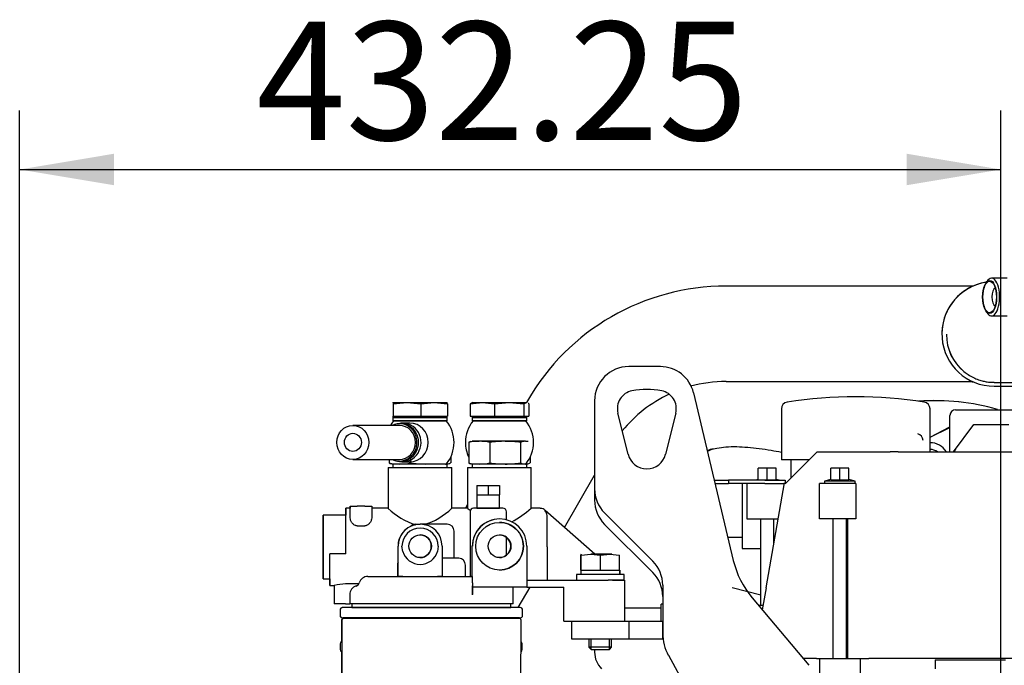
# Paper-space layout 'Layout1' of a CAD drawing. Units: millimetres. Extents: x 0 to 408, y -10 to 289.
# Drawn here: x 140 to 157, y 100 to 111 of the extents above; entities that cross this region are included whole.
import ezdxf
from ezdxf.enums import TextEntityAlignment as Align

# ---------------------------------------------------------------- set-up
doc = ezdxf.new("R2010")
doc.units = ezdxf.units.MM
for name, color, linetype in [('17414002', 7, 'Continuous'), ('19414024', 7, 'Continuous'), ('19414039', 7, 'Continuous'), ('19424022', 7, 'Continuous'), ('57000378_ARANDEL', 7, 'Continuous'), ('__SVR3_OTSD_OTSD', 7, 'Continuous'), ('DIAMETRO10_DIN_1', 7, 'Continuous'), ('DIAMETROM10_DIN1', 7, 'Continuous'), ('DIN-933_M10_X_35', 7, 'Continuous'), ('Predeterminado', 7, 'Continuous')]:
    doc.layers.add(name, color=color, linetype=linetype)
doc.styles.add('SEACAD_Arial', font='arial.ttf')
doc.dimstyles.new('SOLE', dxfattribs={"dimtxt": 2.08, "dimasz": 1.664, "dimexe": 1.04, "dimexo": 1.04, "dimgap": 0.52, "dimtad": 1, "dimdec": 0, "dimlfac": 28.571429, "dimdsep": 46, "dimtxsty": 'SEACAD_Arial', "dimblk1": '_SE_FILLED', "dimblk2": '_SE_FILLED', "dimsah": 1, "dimcen": 1.04, "dimadec": 0, "dimazin": 0, "dimtfac": 0.7, "dimtdec": 3, "dimtmove": 0, "dimatfit": 3, "dimfxl": 1, "dimarcsym": 0})

# ---------------------------------------------------------------- blocks, each defined once
blk = doc.blocks.new('SE16')
at = {"layer": '17414002', "color": 7, "linetype": 'Continuous'}
for p, q in [((146.316, 103.559), (147.436, 103.559)), ((146.316, 103.559), (146.316, 102.839)), ((147.716, 103.559), (148.836, 103.559)), ((147.716, 103.559), (147.716, 102.839)), ((147.878, 103.239), (147.878, 103.079)), ((147.878, 103.239), (147.878, 103.079)), ((147.878, 103.239), (147.878, 103.239)), ((147.878, 103.239), (148.078, 103.239)), ((148.078, 103.239), (148.078, 103.079)), ((148.078, 103.239), (148.278, 103.239)), ((147.878, 103.079), (147.878, 103.079)), ((147.878, 103.079), (147.878, 103.079)), ((147.878, 103.079), (147.978, 103.079)), ((147.878, 103.079), (147.878, 102.839)), ((147.978, 103.079), (148.078, 103.079)), ((148.078, 103.079), (148.178, 103.079)), ((148.178, 103.079), (148.278, 103.079)), ((145.646, 102.879), (145.646, 102.839)), ((145.647, 102.879), (145.646, 102.879)), ((145.647, 102.879), (145.767, 102.879)), ((145.906, 102.879), (145.767, 102.879)), ((145.906, 102.879), (146.026, 102.879)), ((145.569, 102.719), (145.169, 102.719)), ((145.647, 102.839), (145.569, 102.839)), ((146.316, 102.839), (146.026, 102.839)), ((147.716, 102.839), (147.436, 102.839)), ((147.758, 102.779), (147.758, 101.639)), ((148.338, 102.839), (147.818, 102.839)), ((147.878, 102.839), (148.278, 102.839)), ((148.996, 102.839), (148.836, 102.839)), ((149.081, 102.795), (149.08, 102.803)), ((149.081, 102.803), (149.08, 102.803)), ((149.954, 102.033), (149.081, 102.803)), ((149.081, 102.803), (149.081, 102.795)), ((146.798, 102.559), (146.878, 102.559)), ((147.358, 102.559), (146.878, 102.559)), ((146.879, 102.559), (146.878, 102.559)), ((148.279, 102.652), (148.278, 102.652)), ((148.279, 102.592), (148.279, 102.592)), ((146.879, 102.492), (146.879, 102.492)), ((145.289, 102.039), (145.289, 102.039)), ((145.569, 102.039), (145.289, 102.039)), ((146.572, 102.081), (146.559, 102.172)), ((147.798, 101.639), (147.798, 102.172)), ((146.478, 101.839), (146.478, 101.639)), ((146.491, 101.639), (146.491, 101.839)), ((146.879, 101.852), (146.879, 101.852)), ((147.478, 101.959), (147.265, 101.959)), ((147.558, 101.959), (147.265, 101.959)), ((148.279, 101.752), (148.279, 101.752)), ((145.169, 101.599), (145.289, 101.599)), ((145.958, 101.639), (147.799, 101.639)), ((146.491, 101.639), (146.478, 101.639)), ((146.492, 101.639), (146.491, 101.639)), ((146.572, 101.639), (146.492, 101.639)), ((146.572, 101.639), (147.186, 101.639)), ((147.266, 101.639), (147.186, 101.639)), ((147.265, 101.639), (147.678, 101.639)), ((147.798, 101.639), (147.758, 101.639)), ((147.799, 101.639), (147.798, 101.639)), ((148.759, 101.573), (150.191, 101.573)), ((150.266, 101.573), (150.478, 101.573)), ((150.476, 101.573), (150.473, 101.574)), ((145.289, 101.479), (145.365, 101.479)), ((145.365, 101.479), (145.365, 101.159)), ((145.638, 101.319), (145.638, 101.159)), ((147.799, 101.453), (147.799, 101.319)), ((147.799, 101.453), (147.799, 101.453)), ((147.839, 101.453), (147.799, 101.453)), ((148.719, 101.453), (147.839, 101.453)), ((148.759, 101.453), (148.719, 101.453)), ((148.759, 101.453), (149.413, 101.453)), ((149.413, 100.853), (149.413, 101.453)), ((145.565, 101.159), (145.365, 101.159)), ((145.565, 101.159), (145.638, 101.159)), ((148.518, 101.159), (145.638, 101.159)), ((149.413, 100.853), (150.188, 100.853))]:
    blk.add_line(p, q, dxfattribs=at)
for radius in [0.42, 0.2]:
    blk.add_circle((148.279, 102.172), radius, dxfattribs=at)
for centre, radius, start, end in [((147.167, 103.725), 1.23, 226.1629, 252.718), ((146.61, 103.681), 1.179, 286.759, 314.4144), ((148.936, 104.238), 1.857, 228.9056, 230.8989), ((147.818, 102.779), 0.06, 90, 180), ((148.338, 102.779), 0.06, 0, 90), ((147.59, 104.275), 1.901, 298.3176, 310.9437), ((148.993, 102.71), 0.122, 359.8967, 44.3834), ((146.876, 102.172), 0.387, 103.8154, 180.0141), ((146.879, 102.172), 0.387, 0, 180), ((146.878, 102.172), 0.387, 89.9689, 115.7279), ((146.798, 102.439), 0.12, 90, 136.9645), ((147.358, 102.439), 0.12, 0, 90), ((148.278, 102.172), 0.48, 89.9896, 179.9954), ((148.279, 102.172), 0.48, 0, 180), ((148.279, 102.172), 0.42, 0, 90.0001), ((146.879, 102.172), 0.32, 90.0001, 180), ((146.876, 102.172), 0.2, 0, 89.9899), ((146.879, 102.172), 0.2, 0, 90), ((148.278, 102.172), 0.2, 53.148, 89.6072), ((148.276, 102.172), 0.2, 0, 51.9043), ((146.876, 102.172), 0.2, 270.0083, 0), ((146.879, 102.172), 0.2, 270.0001, 0), ((148.279, 102.172), 0.42, 270, 0), ((148.278, 102.172), 0.2, 270.3175, 306.851), ((148.276, 102.172), 0.2, 307.7579, 0), ((146.598, 101.839), 0.12, 153.029, 180), ((147.558, 101.839), 0.12, 0, 90), ((145.728, 101.548), 0.08, 286.8745, 343.1255), ((145.958, 101.479), 0.16, 90, 163.1255), ((128.732, 101.548), 19.067, 359.9311, 0.2724), ((167.747, 101.523), 19.948, 179.9957, 180.1489), ((145.798, 101.319), 0.16, 106.8745, 180), ((92.957, 101.345), 54.842, 359.9723, 0.1323)]:
    blk.add_arc(centre, radius, start, end, dxfattribs=at)
for centre, major_axis, start_param, end_param in [((145.569, 102.159), (0, -0.68), 1.393397, 3.744784), ((149.116, 102.159), (0, 0.56), 4.712389, 6.103651), ((145.289, 102.159), (0, 0.68), 2.538401, 4.534989), ((145.289, 102.159), (0, 0.6), 2.774385, 4.511031), ((146.489, 102.159), (0, -0.68), 1.164099, 1.59009)]:
    blk.add_ellipse(centre, major_axis=major_axis, ratio=0.00105, start_param=start_param, end_param=end_param, dxfattribs=at)
blk.add_ellipse((145.169, 102.159), major_axis=(0, -0.56), ratio=0.00105, dxfattribs=at)
for points, knots in [([(149.081, 102.802), (149.069, 102.813), (149.048, 102.829), (149.014, 102.84), (148.998, 102.838), (148.995, 102.837)], [0, 0, 0, 0, 0.459476, 0.912417, 1, 1, 1, 1]), ([(146.491, 101.839), (146.491, 101.851), (146.491, 101.861), (146.491, 101.875), (146.491, 101.88), (146.491, 101.89), (146.491, 101.893), (146.491, 101.893), (146.491, 101.893), (146.491, 101.893)], [0, 0, 0, 0, 0.125, 0.125, 0.25, 0.25, 0.5, 0.5, 0.5012605, 0.5012605, 0.5012605, 0.5012605])]:
    blk.add_open_spline(points, degree=3, knots=knots, dxfattribs=at)
at = {"layer": '19414024', "color": 7, "linetype": 'Continuous'}
for p, q in [((157.221, 106.892), (156.949, 106.892)), ((156.883, 106.853), (156.855, 106.818)), ((156.855, 106.299), (156.883, 106.264)), ((156.949, 106.225), (157.221, 106.225))]:
    blk.add_line(p, q, dxfattribs=at)
for centre, major_axis, start_param, end_param in [((156.949, 106.559), (0, -0.333), 0, 3.625871), ((157.021, 106.559), (0, 0.16), 0.166067, 2.975526), ((156.949, 106.559), (0, -0.333), 5.798906, 6.283185)]:
    blk.add_ellipse(centre, major_axis=major_axis, ratio=0.422069, start_param=start_param, end_param=end_param, dxfattribs=at)
for major_axis in [(0, 0.293), (0, -0.28)]:
    blk.add_ellipse((156.913, 106.559), major_axis=major_axis, ratio=0.422069, dxfattribs=at)
at = {"layer": '19414039', "color": 7, "linetype": 'Continuous'}
for p, q in [((147.734, 103.999), (147.734, 103.638)), ((147.921, 104.019), (147.796, 104.019)), ((148.378, 104.019), (147.921, 104.019)), ((148.107, 103.999), (148.107, 103.638)), ((148.733, 104.019), (148.378, 104.019)), ((148.649, 103.999), (148.649, 103.638)), ((148.733, 104.019), (148.756, 104.019)), ((146.334, 103.699), (146.334, 103.638)), ((146.372, 103.625), (146.396, 103.619)), ((146.521, 103.619), (146.396, 103.619)), ((146.978, 103.619), (146.521, 103.619)), ((146.707, 103.72), (146.707, 103.638)), ((147.333, 103.619), (146.978, 103.619)), ((147.333, 103.619), (147.356, 103.619)), ((147.356, 103.619), (147.38, 103.625)), ((147.417, 103.74), (147.417, 103.638)), ((147.772, 103.625), (147.796, 103.619)), ((147.921, 103.619), (147.796, 103.619)), ((148.378, 103.619), (147.921, 103.619)), ((148.733, 103.619), (148.378, 103.619)), ((148.733, 103.619), (148.756, 103.619)), ((148.756, 103.619), (148.78, 103.625)), ((148.817, 103.74), (148.817, 103.638))]:
    blk.add_line(p, q, dxfattribs=at)
for centre, radius, start, end in [((147.927, 103.073), 0.945, 90.3901, 101.7828), ((147.822, 103.812), 0.207, 104.1365, 115.2704), ((147.915, 103.074), 0.945, 78.2693, 89.6714), ((148.387, 102.049), 1.97, 90.2521, 98.1542), ((148.371, 102.05), 1.968, 81.8823, 89.7905), ((148.737, 103.812), 0.207, 91.235, 115.3735), ((148.729, 103.812), 0.207, 75.8636, 88.897), ((146.423, 103.825), 0.207, 244.6265, 255.7396), ((146.526, 104.563), 0.945, 258.2693, 269.6714), ((146.514, 104.564), 0.945, 270.3901, 281.7828), ((146.985, 105.587), 1.968, 261.8823, 269.7905), ((147.337, 103.825), 0.207, 267.2036, 268.897), ((147.328, 103.825), 0.207, 271.235, 295.3735), ((147.823, 103.825), 0.207, 244.6265, 255.7396), ((147.926, 104.563), 0.945, 258.2693, 269.6714), ((147.914, 104.564), 0.945, 270.3901, 281.7828), ((148.385, 105.587), 1.968, 261.8823, 269.7905), ((148.369, 105.588), 1.97, 270.2521, 278.1542), ((148.737, 103.825), 0.207, 244.7296, 268.897), ((148.728, 103.825), 0.207, 271.235, 295.3735)]:
    blk.add_arc(centre, radius, start, end, dxfattribs=at)
at = {"layer": '19424022', "color": 7, "linetype": 'Continuous'}
for p, q in [((145.673, 101.159), (145.673, 101.091)), ((145.678, 101.159), (145.678, 101.091)), ((145.467, 101.051), (145.467, 100.951)), ((145.472, 101.051), (145.472, 100.951)), ((145.895, 101.091), (145.507, 101.091)), ((148.644, 101.091), (145.512, 101.091)), ((145.678, 101.091), (148.478, 101.091)), ((148.639, 101.091), (148.473, 101.091)), ((145.493, 100.868), (145.494, 100.488)), ((145.498, 100.868), (145.506, 96.721)), ((145.507, 100.911), (145.526, 100.911)), ((145.512, 100.911), (148.644, 100.911)), ((145.521, 100.911), (145.513, 100.903)), ((145.513, 100.903), (145.518, 100.903)), ((145.526, 100.911), (145.518, 100.903)), ((145.518, 100.903), (148.638, 100.903)), ((148.63, 100.911), (148.639, 100.911)), ((145.494, 100.313), (145.494, 100.277))]:
    blk.add_line(p, q, dxfattribs=at)
for centre, start, end in [((145.507, 101.051), 90, 180), ((145.512, 101.051), 90, 180), ((145.507, 100.951), 180, 270), ((145.512, 100.951), 180, 270), ((145.533, 100.868), 120.1056, 180.1055), ((145.538, 100.868), 120.1056, 180.1055)]:
    blk.add_arc(centre, 0.04, start, end, dxfattribs=at)
at = {"layer": '57000378_ARANDEL', "color": 7, "linetype": 'Continuous'}
for p, q in [((146.404, 103.619), (146.396, 103.619)), ((146.396, 103.619), (146.396, 103.559)), ((146.816, 103.619), (146.516, 103.619)), ((147.336, 103.619), (146.949, 103.619)), ((147.796, 103.619), (147.796, 103.559)), ((148.756, 103.619), (147.901, 103.619))]:
    blk.add_line(p, q, dxfattribs=at)
at = {"layer": '__SVR3_OTSD_OTSD', "color": 7, "linetype": 'Continuous'}
for p, q in [((153.791, 106.751), (152.268, 106.751)), ((156.071, 105.909), (156.071, 105.909)), ((156.071, 105.908), (156.071, 105.908)), ((156.151, 105.907), (156.151, 105.897)), ((151.111, 105.333), (150.553, 105.333)), ((151.111, 105.333), (150.553, 105.333)), ((152.268, 105.071), (153.791, 105.071)), ((156.991, 104.988), (157.671, 104.988)), ((151.694, 104.872), (152.397, 101.922)), ((151.694, 104.872), (152.397, 101.922)), ((146.396, 104.699), (146.395, 104.698)), ((146.396, 104.699), (146.647, 104.699)), ((146.396, 104.699), (146.403, 104.679)), ((146.403, 104.679), (146.647, 104.699)), ((146.403, 104.679), (146.403, 104.459)), ((146.647, 104.699), (147.126, 104.699)), ((146.647, 104.699), (146.89, 104.679)), ((146.89, 104.679), (147.126, 104.699)), ((146.89, 104.679), (146.89, 104.459)), ((147.126, 104.699), (147.356, 104.699)), ((147.126, 104.699), (147.363, 104.679)), ((147.363, 104.679), (147.355, 104.699)), ((147.356, 104.698), (147.356, 104.699)), ((147.363, 104.679), (147.363, 104.459)), ((147.759, 104.679), (147.975, 104.699)), ((147.801, 104.699), (147.759, 104.679)), ((147.759, 104.679), (147.759, 104.459)), ((147.796, 104.699), (147.975, 104.699)), ((147.975, 104.699), (148.45, 104.699)), ((147.975, 104.699), (148.191, 104.679)), ((148.191, 104.679), (148.45, 104.699)), ((148.191, 104.679), (148.191, 104.459)), ((148.45, 104.699), (148.75, 104.699)), ((148.45, 104.699), (148.708, 104.679)), ((148.708, 104.679), (148.75, 104.699)), ((148.708, 104.679), (148.708, 104.459)), ((148.756, 104.699), (148.75, 104.699)), ((148.769, 104.731), (148.751, 104.699)), ((148.761, 104.697), (148.756, 104.699)), ((148.792, 104.679), (148.792, 104.459)), ((149.953, 104.733), (149.953, 103.181)), ((149.953, 104.733), (149.953, 102.981)), ((156.383, 104.71), (156.368, 104.711)), ((146.396, 104.459), (146.403, 104.459)), ((146.396, 104.459), (146.396, 104.439)), ((146.396, 104.439), (147.356, 104.439)), ((146.396, 104.439), (146.396, 104.379)), ((147.356, 104.439), (146.396, 104.439)), ((146.403, 104.459), (146.647, 104.459)), ((146.647, 104.459), (146.89, 104.459)), ((146.89, 104.459), (147.126, 104.459)), ((147.126, 104.459), (147.363, 104.459)), ((147.356, 104.439), (147.356, 104.459)), ((147.356, 104.379), (147.356, 104.439)), ((147.759, 104.459), (147.975, 104.459)), ((147.796, 104.459), (147.796, 104.439)), ((148.756, 104.439), (147.796, 104.439)), ((147.796, 104.439), (148.756, 104.439)), ((147.796, 104.439), (147.796, 104.379)), ((147.975, 104.459), (148.191, 104.459)), ((148.191, 104.459), (148.45, 104.459)), ((148.45, 104.459), (148.708, 104.459)), ((148.708, 104.459), (148.75, 104.459)), ((148.75, 104.459), (148.792, 104.459)), ((148.756, 104.439), (148.756, 104.459)), ((148.756, 104.379), (148.756, 104.439)), ((150.544, 103.79), (150.363, 104.516)), ((150.544, 103.79), (150.363, 104.516)), ((151.384, 104.516), (151.203, 103.79)), ((151.384, 104.516), (151.203, 103.79)), ((153.243, 104.59), (153.243, 103.693)), ((155.863, 103.833), (155.863, 104.59)), ((156.213, 103.833), (156.213, 104.474)), ((156.312, 104.573), (157.711, 104.573)), ((146.514, 104.299), (145.694, 104.299)), ((146.396, 104.379), (147.356, 104.379)), ((147.34, 104.379), (146.411, 104.379)), ((146.541, 104.329), (146.514, 104.329)), ((146.7, 104.339), (146.575, 104.339)), ((147.796, 104.379), (148.756, 104.379)), ((148.74, 104.379), (147.811, 104.379)), ((155.863, 104.094), (156.213, 104.271)), ((156.277, 103.833), (156.633, 104.313)), ((156.633, 104.313), (157.253, 104.313)), ((155.863, 104.09), (156.213, 104.26)), ((153.315, 103.273), (153.875, 103.833)), ((153.875, 103.833), (155.161, 103.833)), ((155.301, 103.833), (155.161, 103.833)), ((155.301, 103.833), (157.553, 103.833)), ((156.31, 103.877), (156.277, 103.833)), ((145.694, 103.699), (146.514, 103.699)), ((146.404, 103.619), (146.396, 103.619)), ((146.855, 103.619), (146.513, 103.619)), ((146.514, 103.669), (146.541, 103.669)), ((146.816, 103.619), (146.516, 103.619)), ((146.575, 103.659), (146.7, 103.659)), ((147.336, 103.619), (146.949, 103.619)), ((147.356, 103.559), (147.356, 103.619)), ((148.756, 103.619), (147.901, 103.619)), ((148.356, 103.619), (148.036, 103.619)), ((148.756, 103.559), (148.756, 103.619)), ((153.735, 103.693), (153.243, 103.693)), ((153.413, 103.693), (153.413, 103.371)), ((146.316, 103.559), (147.436, 103.559)), ((147.436, 102.835), (147.436, 103.559)), ((147.716, 103.559), (148.836, 103.559)), ((148.836, 102.835), (148.836, 103.559)), ((149.423, 102.502), (149.953, 103.421)), ((152.833, 103.34), (152.833, 103.545)), ((152.993, 103.545), (152.833, 103.545)), ((152.993, 103.34), (152.993, 103.545)), ((153.153, 103.545), (152.993, 103.545)), ((153.153, 103.34), (153.153, 103.545)), ((154.273, 103.545), (154.113, 103.545)), ((154.113, 103.34), (154.113, 103.545)), ((154.433, 103.545), (154.273, 103.545)), ((154.273, 103.34), (154.273, 103.545)), ((154.433, 103.34), (154.433, 103.545)), ((147.878, 103.239), (147.878, 103.079)), ((147.878, 103.239), (147.878, 103.239)), ((147.878, 103.239), (148.078, 103.239)), ((148.078, 103.239), (148.078, 103.079)), ((148.078, 103.239), (148.278, 103.239)), ((148.278, 103.239), (148.278, 103.079)), ((152.061, 103.333), (152.313, 103.333)), ((152.075, 103.273), (152.313, 103.273)), ((152.953, 103.333), (152.313, 103.333)), ((152.313, 103.333), (152.313, 103.273)), ((152.953, 103.273), (152.313, 103.273)), ((152.551, 103.273), (152.551, 102.133)), ((152.633, 103.273), (152.633, 102.653)), ((152.833, 103.347), (152.781, 103.333)), ((152.833, 103.34), (152.993, 103.34)), ((152.953, 103.333), (153.313, 103.333)), ((152.953, 103.273), (153.297, 103.273)), ((152.973, 101.44), (153.299, 103.289)), ((152.993, 103.34), (153.153, 103.34)), ((153.206, 103.333), (153.153, 103.347)), ((153.299, 103.289), (153.315, 103.273)), ((153.313, 103.333), (153.313, 103.275)), ((153.913, 102.653), (153.913, 103.273)), ((154.553, 103.273), (153.913, 103.273)), ((154.113, 103.347), (154.001, 103.317)), ((154.545, 103.317), (154.001, 103.317)), ((154.001, 103.317), (154.001, 103.273)), ((154.113, 103.34), (154.273, 103.34)), ((154.273, 103.34), (154.433, 103.34)), ((154.545, 103.317), (154.433, 103.347)), ((154.545, 103.273), (154.545, 103.317)), ((154.553, 103.273), (154.553, 102.653)), ((147.878, 103.079), (147.878, 103.079)), ((147.878, 103.079), (147.978, 103.079)), ((147.978, 103.079), (148.078, 103.079)), ((148.078, 103.079), (148.178, 103.079)), ((148.178, 103.079), (148.278, 103.079)), ((148.278, 102.839), (148.278, 103.079)), ((145.647, 102.669), (145.647, 102.879)), ((145.647, 102.879), (145.767, 102.879)), ((145.906, 102.879), (145.767, 102.879)), ((145.906, 102.879), (146.026, 102.879)), ((146.026, 102.879), (146.026, 102.669)), ((147.716, 102.905), (147.677, 102.839)), ((145.569, 102.719), (145.169, 102.719)), ((145.647, 102.839), (145.569, 102.839)), ((146.316, 102.839), (146.026, 102.839)), ((147.716, 102.839), (147.436, 102.839)), ((148.338, 102.839), (147.818, 102.839)), ((147.878, 102.839), (148.278, 102.839)), ((148.398, 102.637), (148.398, 102.779)), ((148.996, 102.839), (148.836, 102.839)), ((149.081, 102.795), (149.08, 102.803)), ((149.954, 102.033), (149.081, 102.803)), ((149.081, 102.803), (149.081, 102.795)), ((150.129, 102.757), (150.978, 101.908)), ((145.767, 102.53), (145.906, 102.53)), ((146.798, 102.559), (146.878, 102.559)), ((147.358, 102.559), (146.878, 102.559)), ((146.879, 102.559), (146.879, 102.559)), ((148.279, 102.652), (148.279, 102.652)), ((148.279, 102.592), (148.279, 102.592)), ((150.129, 102.557), (150.978, 101.708)), ((152.633, 102.653), (153.187, 102.653)), ((152.873, 102.653), (152.873, 101.133)), ((153.113, 102.234), (153.113, 102.653)), ((154.553, 102.653), (153.913, 102.653)), ((154.153, 102.653), (154.153, 100.193)), ((154.393, 100.193), (154.393, 102.653)), ((154.417, 100.193), (154.417, 102.653)), ((146.879, 102.492), (146.879, 102.492)), ((147.478, 101.959), (147.478, 102.439)), ((148.398, 102.011), (148.398, 102.333)), ((152.299, 102.333), (152.551, 102.333)), ((145.569, 102.039), (145.289, 102.039)), ((146.572, 102.081), (146.559, 102.172)), ((147.199, 102.172), (147.186, 102.081)), ((147.266, 102.172), (147.266, 101.639)), ((147.798, 101.639), (147.798, 102.172)), ((148.759, 102.172), (148.759, 101.453)), ((149.116, 102.159), (149.116, 101.573)), ((149.714, 102.013), (149.884, 102.033)), ((150.224, 102.033), (149.884, 102.033)), ((149.884, 102.033), (150.054, 102.013)), ((150.054, 102.013), (150.224, 102.033)), ((150.054, 101.753), (150.054, 102.013)), ((150.224, 102.033), (150.394, 102.013)), ((150.394, 101.753), (150.394, 102.013)), ((152.551, 102.133), (152.873, 102.133)), ((146.491, 101.639), (146.491, 101.839)), ((146.879, 101.852), (146.879, 101.852)), ((147.478, 101.959), (147.265, 101.959)), ((147.558, 101.959), (147.265, 101.959)), ((147.678, 101.639), (147.678, 101.839)), ((148.279, 101.752), (148.279, 101.752)), ((150.473, 101.673), (149.633, 101.673)), ((149.709, 101.753), (149.713, 101.753)), ((149.714, 101.753), (149.714, 101.753)), ((149.714, 101.753), (149.838, 101.753)), ((149.838, 101.753), (149.929, 101.753)), ((149.929, 101.753), (150.054, 101.753)), ((150.054, 101.753), (150.178, 101.753)), ((150.178, 101.753), (150.272, 101.753)), ((150.269, 101.753), (150.394, 101.753)), ((150.394, 101.753), (150.395, 101.753)), ((150.395, 101.753), (150.395, 101.673)), ((150.395, 101.753), (150.397, 101.753)), ((150.397, 101.673), (150.397, 101.753)), ((150.473, 101.573), (150.473, 101.673)), ((145.169, 101.599), (145.289, 101.599)), ((145.798, 101.509), (145.565, 101.509)), ((145.958, 101.639), (147.799, 101.639)), ((146.491, 101.639), (146.478, 101.639)), ((146.572, 101.639), (146.492, 101.639)), ((146.572, 101.639), (147.186, 101.639)), ((147.266, 101.639), (147.186, 101.639)), ((147.265, 101.639), (147.678, 101.639)), ((147.798, 101.639), (147.758, 101.639)), ((148.759, 101.573), (150.191, 101.573)), ((150.473, 101.573), (150.191, 101.573)), ((150.266, 101.573), (150.478, 101.573)), ((150.476, 101.573), (150.473, 101.574)), ((150.478, 101.573), (150.478, 100.853)), ((145.289, 101.479), (145.365, 101.479)), ((147.799, 101.453), (147.799, 101.319)), ((147.839, 101.453), (147.799, 101.453)), ((148.719, 101.453), (147.839, 101.453)), ((148.518, 101.159), (148.518, 101.453)), ((148.608, 101.091), (148.817, 101.453)), ((148.759, 101.453), (148.719, 101.453)), ((148.759, 101.453), (149.413, 101.453)), ((149.413, 100.853), (149.413, 101.453)), ((151.153, 101.484), (151.153, 100.636)), ((152.378, 101.444), (152.881, 101.316)), ((152.973, 101.44), (152.905, 101.053)), ((145.565, 101.159), (145.365, 101.159)), ((145.565, 101.159), (145.638, 101.159)), ((148.518, 101.159), (145.638, 101.159)), ((148.478, 101.091), (148.478, 101.159)), ((151.123, 100.853), (151.123, 101.153)), ((151.153, 101.153), (151.123, 101.153)), ((151.153, 101.284), (151.153, 100.533)), ((152.728, 101.263), (153.726, 100.076)), ((152.728, 101.263), (153.726, 100.076)), ((148.644, 101.091), (145.512, 101.091)), ((145.678, 101.091), (148.478, 101.091)), ((148.684, 100.951), (148.684, 101.051)), ((151.123, 101.081), (150.478, 101.081)), ((152.838, 101.133), (152.919, 101.133)), ((145.512, 100.911), (148.644, 100.911)), ((145.518, 100.903), (148.638, 100.903)), ((148.63, 100.911), (145.526, 100.911)), ((148.638, 100.903), (148.63, 100.911)), ((148.65, 96.721), (148.658, 100.868)), ((149.413, 100.853), (150.188, 100.853)), ((149.553, 100.533), (149.553, 100.853)), ((150.188, 100.853), (150.553, 100.853)), ((150.553, 100.853), (150.553, 100.533)), ((150.553, 100.853), (150.652, 100.853)), ((150.652, 100.853), (151.153, 100.853)), ((151.153, 100.533), (151.153, 100.853)), ((145.467, 100.451), (145.467, 100.351)), ((148.679, 100.351), (148.679, 100.451)), ((149.953, 100.533), (149.553, 100.533)), ((150.153, 100.533), (149.953, 100.533)), ((150.553, 100.533), (150.153, 100.533)), ((150.217, 100.356), (150.217, 100.533)), ((150.253, 100.393), (150.253, 100.533)), ((150.652, 100.533), (150.553, 100.533)), ((151.153, 100.533), (150.652, 100.533)), ((151.153, 100.533), (151.153, 100.533)), ((150.253, 100.393), (149.853, 100.393)), ((149.893, 100.353), (150.213, 100.353)), ((149.953, 100.353), (149.953, 100.304)), ((150.213, 100.353), (150.253, 100.393)), ((145.493, 100.268), (145.501, 96.121)), ((151.252, 100.252), (151.826, 99.202)), ((153.863, 100.193), (153.628, 100.193)), ((153.863, 100.193), (153.913, 100.193)), ((153.913, 100.193), (153.913, 99.853)), ((153.913, 100.193), (154.633, 100.193)), ((154.633, 100.193), (154.633, 99.853)), ((154.633, 100.193), (154.783, 100.193)), ((155.101, 100.193), (154.783, 100.193)), ((155.301, 100.193), (155.101, 100.193)), ((157.388, 100.193), (155.301, 100.193)), ((155.953, 100.173), (157.193, 100.173)), ((155.953, 100.173), (155.953, 100.013))]:
    blk.add_line(p, q, dxfattribs=at)
for centre, radius in [((148.279, 102.172), 0.42), ((146.879, 102.172), 0.2), ((148.279, 102.172), 0.2)]:
    blk.add_circle(centre, radius, dxfattribs=at)
for centre, radius, start, end in [((152.268, 102.711), 4.04, 90, 150), ((156.991, 105.909), 0.92, 98.4934, 180.0001), ((156.991, 105.909), 0.92, 98.5148, 180.0001), ((156.991, 105.908), 0.92, 98.5434, 180.0001), ((156.991, 105.908), 0.92, 98.5647, 270), ((156.991, 105.897), 0.84, 180.0002, 230.7386), ((156.986, 105.896), 0.835, 179.9647, 231.0004), ((150.553, 104.733), 0.6, 90, 180), ((150.553, 104.733), 0.6, 90, 180), ((151.111, 104.733), 0.6, 13.4002, 90), ((151.111, 104.733), 0.6, 13.4002, 90), ((152.268, 102.711), 2.36, 90, 105.3947), ((150.673, 104.593), 0.32, 101.0875, 193.9796), ((150.673, 104.593), 0.32, 101.0875, 193.9796), ((152.268, 102.711), 2.36, 115.1493, 140.7713), ((150.873, 103.573), 1.36, 78.9125, 101.0875), ((150.873, 103.573), 1.36, 78.9125, 101.0875), ((151.073, 104.593), 0.32, 346.0205, 78.9125), ((151.073, 104.593), 0.32, 346.0205, 78.9125), ((154.553, 96.693), 8.107, 81.431, 98.569), ((148.745, 104.633), 0.0653, 75.5843, 85.4708), ((148.745, 104.633), 0.0653, 43.6672, 55.5614), ((153.363, 104.59), 0.12, 98.569, 180), ((155.743, 104.59), 0.12, 0, 81.431), ((156.312, 104.474), 0.0989, 90, 180), ((146.876, 103.999), 0.6, 140.7036, 150), ((146.876, 103.999), 0.6, 320.7036, 39.2965), ((148.276, 103.999), 0.6, 140.7036, 180), ((148.276, 103.999), 0.6, 320.7036, 39.2965), ((148.276, 103.999), 0.6, 180, 205.5151), ((155.873, 103.673), 0.32, 30, 91.7908), ((150.873, 103.873), 0.34, 193.9796, 346.0205), ((150.873, 103.873), 0.34, 193.9796, 346.0205), ((155.873, 103.673), 0.2, 53.1301, 92.866), ((150.553, 103.181), 0.6, 180, 225), ((150.553, 102.981), 0.6, 180, 225), ((147.167, 103.725), 1.23, 226.1629, 252.7181), ((146.61, 103.681), 1.179, 286.759, 314.4144), ((148.936, 104.238), 1.857, 228.9056, 230.899), ((147.818, 102.779), 0.06, 90, 180), ((148.338, 102.779), 0.06, 0, 90), ((147.59, 104.275), 1.901, 298.3176, 310.9437), ((148.993, 102.71), 0.122, 359.8967, 44.3834), ((146.876, 102.172), 0.387, 103.8155, 180.0141), ((146.879, 102.172), 0.387, 0, 180), ((146.878, 102.172), 0.387, 89.9689, 115.7279), ((146.798, 102.439), 0.12, 90, 136.9645), ((147.358, 102.439), 0.12, 0, 90), ((148.278, 102.172), 0.48, 89.9896, 179.9954), ((148.279, 102.172), 0.48, 0, 180), ((146.879, 102.172), 0.32, 0, 180), ((146.876, 102.172), 0.2, 0, 89.9899), ((148.278, 102.172), 0.2, 53.148, 89.6072), ((148.276, 102.172), 0.2, 0, 51.9045), ((146.879, 102.172), 0.32, 196.4629, 343.5371), ((146.876, 102.172), 0.2, 270.0083, 0), ((148.278, 102.172), 0.2, 270.3175, 306.851), ((148.276, 102.172), 0.2, 307.7577, 0), ((148.982, 102.015), 0.732, 359.8677, 1.3661), ((146.598, 101.839), 0.12, 153.029, 180), ((147.558, 101.839), 0.12, 0, 90), ((150.553, 101.484), 0.6, 0, 45), ((153.953, 102.293), 1.6, 193.4002, 220.0298), ((153.953, 102.293), 1.6, 193.4002, 220.0298), ((150.553, 101.284), 0.6, 0, 45), ((145.571, 100.791), 0.717, 90.4307, 106.6563), ((145.728, 101.548), 0.08, 286.8745, 343.1255), ((145.958, 101.479), 0.16, 90, 163.1255), ((128.737, 101.548), 19.062, 359.9311, 0.2725), ((167.741, 101.523), 19.942, 179.9957, 180.1489), ((145.798, 101.319), 0.16, 106.8745, 180), ((92.973, 101.345), 54.827, 359.9723, 0.1323), ((148.644, 101.051), 0.04, 0, 90), ((148.618, 100.868), 0.04, 359.8945, 59.8945), ((148.644, 100.951), 0.04, 270, 0), ((151.953, 100.636), 0.8, 180, 208.6733), ((145.507, 100.451), 0.04, 109.325, 180), ((148.639, 100.451), 0.04, 0, 63.1877), ((145.507, 100.351), 0.04, 180, 251.1652), ((145.533, 100.268), 0.04, 166.6065, 180.1055), ((148.639, 100.351), 0.04, 296.3065, 0), ((150.353, 100.304), 0.4, 180, 226.4003)]:
    blk.add_arc(centre, radius, start, end, dxfattribs=at)
for centre, major_axis, ratio, start_param, end_param in [((155.948, 100.734), (-0.421, -3.978), 0.999339, 3.141593, 3.318624), ((155.962, 100.732), (-0.421, -3.978), 0.999339, 2.971125, 3.319191), ((146.514, 103.999), (0, -0.33), 0.939913, 0, 3.571292), ((146.575, 103.999), (0, -0.34), 0.939913, 0, 3.391018), ((146.514, 103.999), (0, 0.3), 0.939913, 3.141593, 6.283185), ((146.541, 103.999), (0, -0.33), 0.939913, 0, 3.141593), ((146.7, 103.999), (0, 0.34), 0.939913, 3.141593, 6.283185), ((155.631, 104.03), (0, 0.12), 0.905556, 4.712389, 6.133628), ((152.132, 103.315), (0.501, -0.293), 0.982707, 2.245787, 2.438245), ((146.514, 103.999), (0, -0.33), 0.939913, 5.853486, 6.283185), ((146.575, 103.999), (0, -0.34), 0.939913, 6.03376, 6.283185), ((145.169, 102.159), (0, -0.56), 0.00105, 0, 3.141593), ((145.569, 102.159), (0, -0.68), 0.00105, 1.393397, 3.141593), ((145.647, 102.159), (0, -0.68), 0.00105, 2.419691, 3.141593), ((149.116, 102.159), (0, 0.56), 0.00105, 4.712389, 6.103651), ((145.289, 102.159), (0, 0.68), 0.00105, 3.141593, 4.534989), ((146.489, 102.159), (0, -0.68), 0.00105, 1.164102, 1.59009), ((145.289, 102.159), (0, 0.6), 0.00105, 2.774385, 3.141593)]:
    blk.add_ellipse(centre, major_axis=major_axis, ratio=ratio, start_param=start_param, end_param=end_param, dxfattribs=at)
for major_axis in [(0, -0.3), (0, -0.16)]:
    blk.add_ellipse((145.694, 103.999), major_axis=major_axis, ratio=0.939913, dxfattribs=at)
for points, knots in [([(156.624, 106.748), (156.62, 106.748), (156.566, 106.749), (156.45, 106.749), (156.256, 106.749), (156.037, 106.749), (155.795, 106.75), (155.534, 106.75), (155.255, 106.75), (154.961, 106.75), (154.655, 106.75), (154.343, 106.751), (154.047, 106.751), (153.876, 106.751), (153.791, 106.751)], [0.3738401, 0.3738401, 0.3738401, 0.3738401, 0.3783006, 0.4364823, 0.4945726, 0.5526192, 0.6106421, 0.6686513, 0.7266519, 0.7846469, 0.8426383, 0.9006273, 0.9586149, 1, 1, 1, 1]), ([(156.461, 105.247), (156.487, 105.227), (156.535, 105.188), (156.624, 105.139), (156.713, 105.102), (156.795, 105.079), (156.862, 105.066), (156.911, 105.06), (156.939, 105.058), (156.956, 105.057), (156.969, 105.057), (156.982, 105.057), (157.002, 105.056), (157.04, 105.056), (157.118, 105.056), (157.226, 105.055), (157.366, 105.055), (157.519, 105.054), (157.63, 105.054), (157.68, 105.054)], [0, 0, 0, 0, 0.0163298, 0.0360396, 0.0538585, 0.0694586, 0.0822187, 0.0910849, 0.0970271, 0.1016285, 0.1079052, 0.1201513, 0.1421259, 0.1987939, 0.2552106, 0.3148399, 0.373687, 0.4323004, 0.4759346, 0.4759346, 0.4759346, 0.4759346]), ([(153.791, 105.071), (153.853, 105.071), (154.006, 105.071), (154.283, 105.071), (154.596, 105.07), (154.904, 105.07), (155.199, 105.07), (155.481, 105.07), (155.746, 105.07), (155.991, 105.069), (156.213, 105.069), (156.411, 105.069), (156.546, 105.069), (156.615, 105.068), (156.633, 105.068)], [0, 0, 0, 0, 0.0307761, 0.0893214, 0.1478839, 0.2064452, 0.2650045, 0.3235606, 0.3821122, 0.440657, 0.4991914, 0.5577092, 0.6161989, 0.6374794, 0.6374794, 0.6374794, 0.6374794]), ([(153.243, 103.823), (153.183, 103.835), (153.048, 103.859), (152.849, 103.888), (152.645, 103.91), (152.45, 103.921), (152.273, 103.918), (152.122, 103.899), (152.01, 103.872), (151.956, 103.85), (151.94, 103.843)], [0.2662067, 0.2662067, 0.2662067, 0.2662067, 0.3452268, 0.4449945, 0.5469172, 0.6527897, 0.7667681, 0.8669049, 0.9390728, 0.9670524, 0.9670524, 0.9670524, 0.9670524]), ([(149.081, 102.802), (149.069, 102.813), (149.048, 102.829), (149.014, 102.84), (148.998, 102.838), (148.995, 102.837)], [0, 0, 0, 0, 0.459065, 0.911875, 1, 1, 1, 1]), ([(145.767, 102.53), (145.762, 102.53), (145.757, 102.531), (145.747, 102.533), (145.743, 102.534), (145.729, 102.539), (145.721, 102.544), (145.706, 102.555), (145.699, 102.561), (145.687, 102.573), (145.681, 102.58), (145.672, 102.593), (145.668, 102.6), (145.66, 102.614), (145.657, 102.621), (145.65, 102.642), (145.647, 102.656), (145.647, 102.669)], [0, 0, 0, 0, 0.0625, 0.0625, 0.125, 0.125, 0.25, 0.25, 0.375, 0.375, 0.5, 0.5, 0.625, 0.625, 0.75, 0.75, 1, 1, 1, 1]), ([(146.026, 102.669), (146.026, 102.656), (146.023, 102.642), (146.015, 102.621), (146.012, 102.614), (146.005, 102.6), (146.001, 102.593), (145.991, 102.58), (145.986, 102.573), (145.974, 102.561), (145.967, 102.555), (145.952, 102.544), (145.944, 102.539), (145.93, 102.534), (145.925, 102.533), (145.916, 102.531), (145.911, 102.53), (145.906, 102.53)], [0, 0, 0, 0, 0.25, 0.25, 0.375, 0.375, 0.5, 0.5, 0.625, 0.625, 0.75, 0.75, 0.875, 0.875, 0.9375, 0.9375, 1, 1, 1, 1]), ([(146.491, 101.839), (146.491, 101.851), (146.491, 101.861), (146.491, 101.875), (146.491, 101.88), (146.491, 101.89), (146.491, 101.893), (146.491, 101.893), (146.491, 101.893), (146.491, 101.893)], [0, 0, 0, 0, 0.125, 0.125, 0.25, 0.25, 0.5, 0.5, 0.5012611, 0.5012611, 0.5012611, 0.5012611])]:
    blk.add_open_spline(points, degree=3, knots=knots, dxfattribs=at)
at = {"layer": 'DIAMETRO10_DIN_1', "color": 7, "linetype": 'Continuous'}
for p, q in [((150.473, 101.673), (149.633, 101.673)), ((149.633, 101.673), (149.633, 101.573)), ((150.473, 101.573), (150.191, 101.573))]:
    blk.add_line(p, q, dxfattribs=at)
at = {"layer": 'DIAMETROM10_DIN1', "color": 7, "linetype": 'Continuous'}
for p, q in [((149.709, 101.753), (149.713, 101.753)), ((149.709, 101.753), (149.709, 101.673)), ((149.838, 101.753), (149.929, 101.753)), ((150.178, 101.753), (150.272, 101.753)), ((150.394, 101.753), (150.395, 101.753))]:
    blk.add_line(p, q, dxfattribs=at)
at = {"layer": 'DIN-933_M10_X_35', "color": 7, "linetype": 'Continuous'}
for p, q in [((149.713, 101.753), (149.713, 102.013)), ((149.714, 102.013), (149.884, 102.033)), ((149.714, 101.753), (149.714, 102.013)), ((150.224, 102.033), (149.884, 102.033)), ((149.884, 102.033), (150.054, 102.013)), ((150.054, 102.013), (150.224, 102.033)), ((150.054, 101.753), (150.054, 102.013)), ((150.259, 102.033), (150.224, 102.033)), ((150.224, 102.033), (150.394, 102.013)), ((149.714, 101.753), (149.838, 101.753)), ((149.929, 101.753), (150.054, 101.753)), ((150.054, 101.753), (150.178, 101.753)), ((150.269, 101.753), (150.394, 101.753)), ((149.853, 100.533), (149.853, 100.393)), ((149.89, 100.356), (149.89, 100.533)), ((150.253, 100.393), (149.853, 100.393)), ((149.853, 100.393), (149.893, 100.353)), ((149.893, 100.353), (150.213, 100.353))]:
    blk.add_line(p, q, dxfattribs=at)
for centre, radius, start, end in [((150.446, 102.015), 0.733, 178.6346, 180.1317), ((148.982, 102.015), 0.732, 359.8677, 1.3661)]:
    blk.add_arc(centre, radius, start, end, dxfattribs=at)
blk = doc.blocks.new('DMBLK23')
at = {"layer": 'Predeterminado', "linetype": 'Continuous'}
for points in [[(141.487, 109.081), (139.823, 108.803), (141.487, 108.526)], [(155.449, 109.081), (155.449, 108.526), (157.113, 108.803)]]:
    blk.add_hatch(color=7, dxfattribs=at).paths.add_polyline_path(points)
at = {"layer": 'Predeterminado', "color": 7, "linetype": 'Continuous'}
for p, q in [((139.823, 90.133), (139.823, 109.843)), ((157.113, 83.413), (157.113, 109.843)), ((139.823, 108.803), (157.113, 108.803))]:
    blk.add_line(p, q, dxfattribs=at)
at = {"layer": 'Predeterminado', "color": 7, "linetype": 'Continuous', "style": 'SEACAD_Arial'}
blk.add_text('432.25', height=2.08, dxfattribs=at).set_placement((143.992, 111.403), align=Align.TOP_LEFT)
blk = doc.blocks.new('_SE_FILLED')
at = {"color": 0}
blk.add_line((0, 0), (-1, 0), dxfattribs=at)
blk.add_solid([(0, 0), (-1, -0.1665), (-1, 0.1665), (0, 0)], dxfattribs=at)

psp = doc.layouts.get("Layout1")

# ---------------------------------------------------------------- block references
at = {"layer": 'Predeterminado'}
psp.add_blockref('SE16', (0, 0), dxfattribs=at)

# ---------------------------------------------------------------- dimensions: what is measured, and where the dimension line sits
at = {"layer": 'Predeterminado', "color": 7, "linetype": 'Continuous'}
dim = psp.add_linear_dim(base=(157.11346, 108.80325), p1=(139.82346, 89.09271), p2=(157.11346, 82.37271), text='\\A1;<>', dimstyle='SOLE', override={"dimdec": 2, "dimlfac": 25}, dxfattribs=at)
dim.commit()
dim.dimension.update_dxf_attribs({"geometry": 'DMBLK23', "text_midpoint": (148.46846, 108.80325), "dimtype": 160})

doc.saveas('drawing.dxf')
